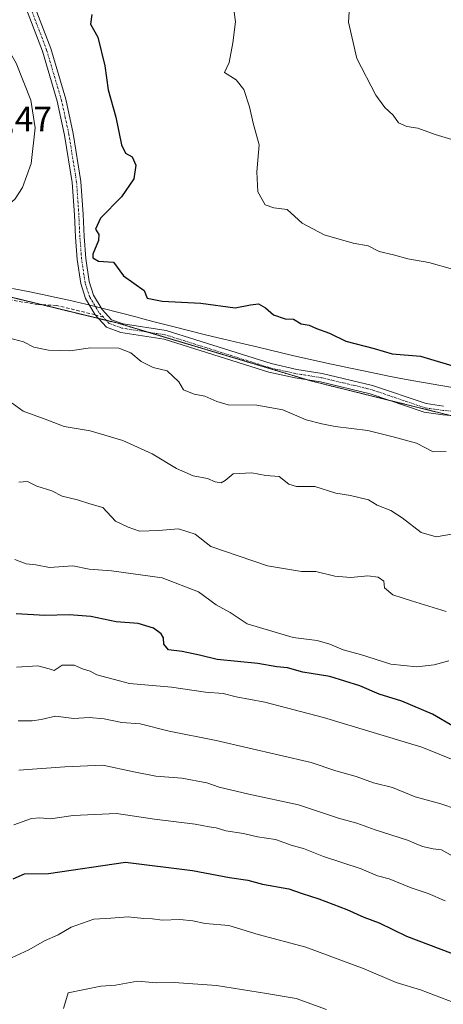
# Model space of a CAD drawing. Units: metres. Extents: x 645214 to 648681, y 4718386 to 4720772.
# Drawn here: x 647113 to 647233, y 4718798 to 4719077 of the extents above; entities that cross this region are included whole.
import ezdxf
from ezdxf.enums import TextEntityAlignment as Align

# ---------------------------------------------------------------- set-up
doc = ezdxf.new("R2010")
doc.units = ezdxf.units.M
doc.header["$MEASUREMENT"] = 0
for name, pattern in [('TRAZO_Y_PUNTO', [1, 0.5, -0.25, 0, -0.25]), ('TRAZOS', [0.75, 0.5, -0.25]), ('TRAZOSX2', [1.5, 1, -0.5])]:
    doc.linetypes.add(name, pattern=pattern)
for name, color, linetype, lineweight in [('Arbolado forestal', 92, 'TRAZOS', 0), ('Arbolado forestal CxS', 92, 'Continuous', 0), ('Camino', 19, 'Continuous', 0), ('Camino Cxs', 19, 'Continuous', 0), ('Camino eje', 39, 'TRAZO_Y_PUNTO', 13), ('Curva de nivel maestra', 36, 'Continuous', 30), ('Curva de nivel normal', 36, 'Continuous', 0), ('Matorral', 135, 'Continuous', 0), ('Matorral CxS', 135, 'Continuous', 0), ('Municipio', 9, 'Continuous', 13), ('Municipio CxS', 142, 'Continuous', 0), ('Rótulo de punto de cota en terreno', 19, 'Continuous', 0), ('Senda', 19, 'TRAZOSX2', 0)]:
    doc.layers.add(name, color=color, linetype=linetype, lineweight=lineweight)
doc.styles.add('Arial', font='txt', dxfattribs={"height": 0.2})

# ---------------------------------------------------------------- blocks, each defined once
blk = doc.blocks.new('*U203')
at = {"layer": 'Curva de nivel normal', "color": 36, "linetype": 'Continuous', "lineweight": 0}
blk.add_polyline3d([(647233.52, 4718826.95, 545), (647228.73, 4718828.97, 545), (647223.91, 4718830.6, 545), (647217.6, 4718833.17, 545), (647214.36, 4718834.01, 545), (647209.73, 4718836.05, 545), (647199, 4718839.48, 545), (647193.34, 4718841.79, 545), (647190.14, 4718842.63, 545), (647185.42, 4718844.34, 545), (647180.26, 4718845.1, 545), (647176.34, 4718846, 545), (647171.29, 4718846.77, 545), (647168.58, 4718847.58, 545), (647166.56, 4718847.87, 545), (647162.59, 4718848.66, 545), (647151.1, 4718850.07, 545), (647140.28, 4718851.68, 545), (647128.01, 4718851.08, 545), (647121.56, 4718850.2, 545), (647118.58, 4718850.5, 545), (647116.24, 4718850.23, 545), (647111.24, 4718848.48, 545)], dxfattribs=at)
blk = doc.blocks.new('*U214')
at = {"layer": 'Curva de nivel normal', "color": 36, "linetype": 'Continuous', "lineweight": 0}
blk.add_polyline3d([(647234.57, 4718894.97, 520), (647230.38, 4718893.87, 520), (647225.47, 4718893.25, 520), (647218.12, 4718894.03, 520), (647209.56, 4718896.76, 520), (647204.59, 4718898.04, 520), (647200.81, 4718899.64, 520), (647197.2, 4718900.7, 520), (647190.46, 4718901.62, 520), (647177.39, 4718905.48, 520), (647172.56, 4718908.7, 520), (647168.56, 4718910.88, 520), (647163.57, 4718914.49, 520), (647153.24, 4718918.46, 520), (647138.9, 4718920.45, 520), (647132.57, 4718920.96, 520), (647127.9, 4718921.93, 520), (647121.36, 4718921.46, 520), (647117.4, 4718922.14, 520), (647114.68, 4718922.41, 520), (647111.5, 4718923.71, 520)], dxfattribs=at)
blk = doc.blocks.new('*U215')
at = {"layer": 'Curva de nivel normal', "color": 36, "linetype": 'Continuous', "lineweight": 0}
blk.add_polyline3d([(647236.71, 4718852.92, 535), (647232.33, 4718854.42, 535), (647225, 4718856.44, 535), (647218.63, 4718859.03, 535), (647213.19, 4718860.41, 535), (647208.3, 4718862.16, 535), (647202.56, 4718863.75, 535), (647195.56, 4718866.16, 535), (647186.56, 4718868.27, 535), (647168.58, 4718872.34, 535), (647155.25, 4718875.07, 535), (647147.02, 4718877.14, 535), (647141.82, 4718877.46, 535), (647136.8, 4718878.51, 535), (647132.57, 4718878.94, 535), (647128.26, 4718878.64, 535), (647123.01, 4718879.29, 535), (647118.94, 4718878.3, 535), (647116.39, 4718877.92, 535), (647112.44, 4718878, 535)], dxfattribs=at)
blk = doc.blocks.new('*U223')
at = {"layer": 'Curva de nivel normal', "color": 36, "linetype": 'Continuous', "lineweight": 0}
blk.add_polyline3d([(647112.62, 4718863.99, 540), (647125.67, 4718864.88, 540), (647136.46, 4718865.41, 540), (647145.22, 4718863.46, 540), (647151.45, 4718862.27, 540), (647158.84, 4718861.67, 540), (647165.89, 4718860.39, 540), (647169.44, 4718859.2, 540), (647177.84, 4718857.15, 540), (647191.89, 4718854.1, 540), (647203.23, 4718850.41, 540), (647208.49, 4718848.92, 540), (647213.63, 4718847.05, 540), (647222.89, 4718844.14, 540), (647227.12, 4718842.32, 540), (647230.15, 4718841.67, 540), (647232.52, 4718841.41, 540), (647235.56, 4718839.71, 540)], dxfattribs=at)
blk = doc.blocks.new('*U224')
at = {"layer": 'Curva de nivel normal', "color": 36, "linetype": 'Continuous', "lineweight": 0}
blk.add_polyline3d([(647125.32, 4718796.4, 560), (647126.57, 4718800.85, 560), (647135.88, 4718802.77, 560), (647140.01, 4718803.02, 560), (647146.3, 4718804.18, 560), (647151.64, 4718803.65, 560), (647156.63, 4718803.79, 560), (647168.7, 4718802.95, 560), (647182.83, 4718800.71, 560), (647191.23, 4718799.28, 560), (647199.89, 4718796.12, 560)], dxfattribs=at)
blk = doc.blocks.new('*U230')
at = {"layer": 'Curva de nivel normal', "color": 36, "linetype": 'Continuous', "lineweight": 0}
blk.add_polyline3d([(647238.43, 4718797.2, 555), (647226.57, 4718801.67, 555), (647219.63, 4718803.8, 555), (647210.51, 4718807.68, 555), (647194, 4718813.84, 555), (647180.5, 4718817.44, 555), (647172.22, 4718819.91, 555), (647165.51, 4718820.47, 555), (647162.01, 4718821.26, 555), (647158.24, 4718821.64, 555), (647153.25, 4718821.42, 555), (647150.57, 4718821.82, 555), (647148.08, 4718821.96, 555), (647143.62, 4718822.44, 555), (647138.72, 4718822, 555), (647133.9, 4718821.78, 555), (647127.48, 4718819.43, 555), (647123.74, 4718817.3, 555), (647119.9, 4718815.56, 555), (647115.47, 4718813.06, 555), (647108.08, 4718809.62, 555)], dxfattribs=at)
blk = doc.blocks.new('*U234')
at = {"layer": 'Curva de nivel normal', "color": 36, "linetype": 'Continuous', "lineweight": 0}
blk.add_polyline3d([(647241.17, 4718864.71, 530), (647226.92, 4718870.5, 530), (647199.01, 4718878.92, 530), (647182.37, 4718883.2, 530), (647174.24, 4718884.74, 530), (647170.53, 4718885.69, 530), (647165.6, 4718886.09, 530), (647155.9, 4718887.49, 530), (647144.03, 4718888.53, 530), (647134.77, 4718890.98, 530), (647132.85, 4718891.99, 530), (647130.66, 4718892.72, 530), (647128.32, 4718893.7, 530), (647124.9, 4718893.72, 530), (647122.65, 4718892.22, 530), (647121.24, 4718892.72, 530), (647118.02, 4718893.5, 530), (647112, 4718893.15, 530)], dxfattribs=at)
blk = doc.blocks.new('*U244')
at = {"layer": 'Curva de nivel maestra', "color": 36, "linetype": 'Continuous', "lineweight": 30}
blk.add_polyline3d([(647133.29, 4719078.16, 500), (647132.9, 4719075.4, 500), (647135.02, 4719071.7, 500), (647137.03, 4719063.61, 500), (647137.97, 4719056.77, 500), (647140.14, 4719049.05, 500), (647141.74, 4719041.18, 500), (647142.87, 4719038.86, 500), (647144.77, 4719037.86, 500), (647145.76, 4719035.44, 500), (647145.23, 4719031.56, 500), (647141.74, 4719026.44, 500), (647135.75, 4719020.47, 500), (647134.36, 4719017.35, 500), (647135.34, 4719015.81, 500), (647135.19, 4719014.12, 500), (647133.57, 4719010.22, 500), (647133.64, 4719009.2, 500), (647135.19, 4719008.26, 500), (647139.51, 4719007.97, 500), (647142.28, 4719004.08, 500), (647148.16, 4718999.97, 500), (647148.99, 4718997.8, 500), (647153.29, 4718996.92, 500), (647164.2, 4718996.3, 500), (647173.98, 4718995.02, 500), (647178.33, 4718995.88, 500), (647180.56, 4718996.19, 500), (647182.56, 4718995.06, 500), (647184.87, 4718993.02, 500), (647188.14, 4718991.89, 500), (647190.54, 4718991.76, 500), (647192.66, 4718990.51, 500), (647194.97, 4718990.09, 500), (647197.06, 4718989.15, 500), (647200.77, 4718987.82, 500), (647205.38, 4718985.54, 500), (647213.38, 4718983.52, 500), (647218.53, 4718981.98, 500), (647226.49, 4718981.28, 500), (647237.57, 4718978.04, 500)], dxfattribs=at)
blk = doc.blocks.new('*U246')
at = {"layer": 'Curva de nivel maestra', "color": 36, "linetype": 'Continuous', "lineweight": 30}
blk.add_polyline3d([(647236.1, 4718876.3, 525), (647229.98, 4718879.81, 525), (647221.24, 4718883.54, 525), (647214.83, 4718885.49, 525), (647209.3, 4718887.84, 525), (647200.82, 4718890.49, 525), (647193.19, 4718891.79, 525), (647188.77, 4718892.94, 525), (647185.77, 4718893.26, 525), (647180.44, 4718894.17, 525), (647168.9, 4718895.3, 525), (647163.9, 4718896.56, 525), (647158.9, 4718897.57, 525), (647155.05, 4718898.05, 525), (647153.74, 4718899.72, 525), (647153.63, 4718901.5, 525), (647152.99, 4718902.61, 525), (647150.77, 4718904.26, 525), (647146.42, 4718905.57, 525), (647140.19, 4718906.01, 525), (647133.01, 4718907.49, 525), (647126.89, 4718908.04, 525), (647120.02, 4718907.84, 525), (647111.88, 4718908.24, 525)], dxfattribs=at)
blk = doc.blocks.new('*U248')
at = {"layer": 'Curva de nivel maestra', "color": 36, "linetype": 'Continuous', "lineweight": 30}
blk.add_polyline3d([(647111.02, 4718833.19, 550), (647114.26, 4718834.61, 550), (647121, 4718834.67, 550), (647142.84, 4718837.86, 550), (647161.87, 4718835.52, 550), (647172.38, 4718833.58, 550), (647177.6, 4718832.77, 550), (647181.75, 4718831.7, 550), (647189.22, 4718830.36, 550), (647192.94, 4718828.97, 550), (647197.73, 4718827.5, 550), (647205.6, 4718824.5, 550), (647210.5, 4718822.29, 550), (647214.83, 4718820.72, 550), (647222.6, 4718816.91, 550), (647235.08, 4718812.2, 550), (647248.75, 4718806.9, 550), (647256, 4718804.44, 550), (647262.08, 4718801.68, 550), (647266.88, 4718800.37, 550), (647275.46, 4718796.14, 550)], dxfattribs=at)

msp = doc.modelspace()

# ---------------------------------------------------------------- linework, layer by layer
at = {"layer": 'Arbolado forestal', "color": 92, "linetype": 'TRAZOS', "lineweight": 0}
msp.add_polyline3d([(647234.98, 4718964.54, 502.77), (647217.75, 4718968.79, 502.45), (647195.8, 4718974.2, 502.49), (647194.52, 4718974.58, 502.45), (647149.12, 4718988.14, 501.67), (647140.47, 4718990.72, 501.37), (647137.42, 4718991.46, 501.41), (647135.24, 4718991.99, 501.52), (647119.21, 4718995.89, 502.16), (647090.18, 4719002.94, 503.86)], dxfattribs=at)
at = {"layer": 'Arbolado forestal CxS', "color": 92, "linetype": 'Continuous', "lineweight": 0}
msp.add_polyline3d([(647090.18, 4719002.94, 503.86), (647140.47, 4718990.72, 501.37), (647195.8, 4718974.2, 502.49), (647245.38, 4718961.98, 502.82)], dxfattribs=at)
at = {"layer": 'Camino', "color": 19, "linetype": 'Continuous', "lineweight": 0}
for points in [[(647242.88, 4718963.96, 502.43), (647232.82, 4718964.7, 502.8), (647227.57, 4718965.45, 502.8), (647212.27, 4718970.65, 502.41), (647198.16, 4718974, 502.33), (647190.97, 4718975.14, 502.45), (647183.49, 4718976.82, 502.49), (647153.82, 4718986.16, 502.12), (647141.55, 4718988.04, 501.89), (647137.51, 4718989.53, 501.72), (647134.26, 4718993.06, 501.44), (647131.55, 4718997.62, 500.97), (647130.17, 4719001.93, 500.69), (647129.18, 4719008.75, 500.41), (647128.68, 4719015.06, 500.51), (647128.39, 4719021.37, 500.87), (647127.76, 4719030.51, 502.02), (647125.6, 4719043.96, 502.89), (647123.5, 4719053.59, 503.4), (647119.3, 4719067.77, 502.68), (647113.86, 4719082.07, 502.21)], [(647116.14, 4719083.06, 502.01), (647121.66, 4719068.57, 502.27), (647125.91, 4719054.21, 502.87), (647128.04, 4719044.42, 502.41), (647130.23, 4719030.79, 501.76), (647130.87, 4719021.51, 500.54), (647131.16, 4719015.22, 500.23), (647131.65, 4719009.03, 500.12), (647132.6, 4719002.49, 500.51), (647133.82, 4718998.65, 500.77), (647136.26, 4718994.55, 501.05), (647138.93, 4718991.66, 501.32), (647142.18, 4718990.46, 501.34), (647154.38, 4718988.59, 501.52), (647184.14, 4718979.22, 501.95), (647191.44, 4718977.58, 501.95), (647198.64, 4718976.44, 501.91), (647212.96, 4718973.04, 501.9), (647228.15, 4718967.88, 502.36), (647233.09, 4718967.17, 502.39)]]:
    msp.add_polyline3d(points, dxfattribs=at)
at = {"layer": 'Camino Cxs', "color": 19, "linetype": 'Continuous', "lineweight": 0}
for points in [[(647242.88, 4718963.96, 502.43), (647232.82, 4718964.7, 502.8), (647227.57, 4718965.45, 502.8), (647212.27, 4718970.65, 502.41), (647198.16, 4718974, 502.33), (647190.97, 4718975.14, 502.45), (647183.49, 4718976.82, 502.49), (647153.82, 4718986.16, 502.12), (647141.55, 4718988.04, 501.89), (647137.51, 4718989.53, 501.72), (647134.26, 4718993.06, 501.44), (647131.55, 4718997.62, 500.97), (647130.17, 4719001.93, 500.69), (647129.18, 4719008.75, 500.41), (647128.68, 4719015.06, 500.51), (647128.39, 4719021.37, 500.87), (647127.76, 4719030.51, 502.02), (647125.6, 4719043.96, 502.89), (647123.5, 4719053.59, 503.4), (647119.3, 4719067.77, 502.68), (647113.86, 4719082.07, 502.21)], [(647116.14, 4719083.06, 502.01), (647121.66, 4719068.57, 502.27), (647125.91, 4719054.21, 502.87), (647128.04, 4719044.42, 502.41), (647130.23, 4719030.79, 501.76), (647130.87, 4719021.51, 500.54), (647131.16, 4719015.22, 500.23), (647131.65, 4719009.03, 500.12), (647132.6, 4719002.49, 500.51), (647133.82, 4718998.65, 500.77), (647136.26, 4718994.55, 501.05), (647138.93, 4718991.66, 501.32), (647142.18, 4718990.46, 501.34), (647154.38, 4718988.59, 501.52), (647184.14, 4718979.22, 501.95), (647191.44, 4718977.58, 501.95), (647198.64, 4718976.44, 501.91), (647212.96, 4718973.04, 501.9), (647228.15, 4718967.88, 502.36), (647233.09, 4718967.17, 502.39)]]:
    msp.add_polyline3d(points, dxfattribs=at)
at = {"layer": 'Camino eje', "color": 39, "linetype": 'TRAZO_Y_PUNTO', "lineweight": 13}
for points in [[(647136.6, 4718992.36, 501.3), (647135.26, 4718993.81, 501.21), (647132.69, 4718998.14, 500.86), (647132, 4719000.29, 500.68), (647131.39, 4719002.21, 500.52), (647130.42, 4719008.89, 500.26), (647129.92, 4719015.14, 500.37), (647129.63, 4719021.44, 500.71), (647129, 4719030.65, 501.9), (647126.82, 4719044.19, 502.59), (647125.77, 4719049.01, 502.84), (647124.71, 4719053.9, 503.13), (647120.48, 4719068.17, 502.47), (647117.76, 4719075.32, 502.09), (647115, 4719082.57, 502.11)], [(647243.01, 4718965.2, 502.22), (647232.96, 4718965.94, 502.6), (647230.49, 4718966.29, 502.62), (647227.86, 4718966.67, 502.58), (647212.62, 4718971.85, 502.16), (647198.4, 4718975.22, 502.11), (647191.21, 4718976.36, 502.2), (647183.82, 4718978.02, 502.19), (647154.1, 4718987.38, 501.81), (647141.87, 4718989.25, 501.49), (647138.22, 4718990.6, 501.51), (647136.6, 4718992.36, 501.3)]]:
    msp.add_polyline3d(points, dxfattribs=at)
at = {"layer": 'Curva de nivel normal', "color": 36, "linetype": 'Continuous', "lineweight": 0}
for points in [[(647237.31, 4719042.12, 490), (647230.72, 4719044.19, 490), (647225.75, 4719045.98, 490), (647222.61, 4719046.44, 490), (647220.33, 4719047.49, 490), (647218.75, 4719049.61, 490), (647216.43, 4719051.83, 490), (647213.84, 4719055.31, 490), (647208.5, 4719065.65, 490), (647206.08, 4719075.98, 490), (647206.69, 4719084.83, 490)], [(647079.7, 4719007.95, 505), (647088.38, 4719009.7, 505), (647101.69, 4719016.93, 505), (647111.6, 4719025.92, 505), (647113.64, 4719029.14, 505), (647116.13, 4719035.92, 505), (647117.22, 4719046.03, 505), (647116.06, 4719053.89, 505), (647111.9, 4719064.35, 505), (647108.9, 4719069.45, 505), (647105.6, 4719075.51, 505), (647099.54, 4719081.63, 505)], [(647235.59, 4719005.99, 495), (647228.89, 4719007.9, 495), (647222.98, 4719008.89, 495), (647218.9, 4719010.04, 495), (647214.85, 4719010.95, 495), (647211.73, 4719012.55, 495), (647207.44, 4719013.34, 495), (647199.23, 4719015.72, 495), (647192.94, 4719019.04, 495), (647188.73, 4719022.93, 495), (647184.92, 4719023.33, 495), (647182.44, 4719024.23, 495), (647180.43, 4719027.91, 495), (647180.14, 4719033.54, 495), (647180.76, 4719041.24, 495), (647179.03, 4719047.37, 495), (647178.08, 4719052, 495), (647176.43, 4719056.88, 495), (647174.22, 4719059.66, 495), (647170.92, 4719061.72, 495), (647172.24, 4719064.56, 495), (647173.29, 4719070.09, 495), (647174.06, 4719076.12, 495), (647173.09, 4719083.03, 495)], [(647109.73, 4718986.54, 505), (647113.92, 4718985.38, 505), (647116.88, 4718983.87, 505), (647121.02, 4718983.01, 505), (647127.11, 4718982.8, 505), (647132.96, 4718983.72, 505), (647141, 4718983.56, 505), (647144.36, 4718982.3, 505), (647147.3, 4718979.85, 505), (647150.68, 4718978.06, 505), (647154.7, 4718977.18, 505), (647157.97, 4718974.08, 505), (647159.36, 4718971.81, 505), (647162.36, 4718970.53, 505), (647165.36, 4718969.95, 505), (647168.78, 4718968.51, 505), (647172.02, 4718967.49, 505), (647180.07, 4718967.46, 505), (647187.49, 4718966.13, 505), (647194.12, 4718963.24, 505), (647198.54, 4718962.14, 505), (647202.3, 4718961.4, 505), (647211.56, 4718960.21, 505), (647218.79, 4718958.5, 505), (647225.43, 4718956.7, 505), (647230.08, 4718954.23, 505), (647233.85, 4718954.34, 505)], [(647235.89, 4718930.98, 510), (647230.99, 4718930.15, 510), (647226.75, 4718931.34, 510), (647221.36, 4718935.54, 510), (647218.1, 4718937.57, 510), (647214.26, 4718939.06, 510), (647211.78, 4718940.61, 510), (647206.64, 4718941.8, 510), (647202.48, 4718942.52, 510), (647196.61, 4718944.37, 510), (647191.37, 4718944.37, 510), (647189.18, 4718945.08, 510), (647186.49, 4718947.24, 510), (647182.7, 4718947.53, 510), (647178.67, 4718948.21, 510), (647173.42, 4718948, 510), (647171.17, 4718946.12, 510), (647170.03, 4718945.44, 510), (647168.34, 4718945.69, 510), (647166.09, 4718946.64, 510), (647162.04, 4718947.37, 510), (647157.32, 4718949.46, 510), (647150.45, 4718953.6, 510), (647142.16, 4718957.43, 510), (647132.88, 4718960.12, 510), (647125.46, 4718961.35, 510), (647120.82, 4718963.2, 510), (647113.83, 4718965.74, 510), (647110.74, 4718967.97, 510)], [(647233.8, 4718908.97, 515), (647223.94, 4718911.94, 515), (647218.69, 4718913.66, 515), (647216.28, 4718915.69, 515), (647216.12, 4718917.59, 515), (647214.5, 4718918.65, 515), (647211.62, 4718919.05, 515), (647206.82, 4718918.58, 515), (647202.23, 4718918.94, 515), (647196.89, 4718920.26, 515), (647192.77, 4718920.31, 515), (647183.1, 4718921.87, 515), (647167.04, 4718927.37, 515), (647162.62, 4718930.82, 515), (647157.87, 4718932.4, 515), (647152.21, 4718931.88, 515), (647146.82, 4718931.68, 515), (647143.58, 4718932.84, 515), (647140.02, 4718934.56, 515), (647136.46, 4718938.47, 515), (647132.75, 4718939.44, 515), (647129.24, 4718940.62, 515), (647124.87, 4718941.61, 515), (647121.94, 4718943.11, 515), (647117.7, 4718944.44, 515), (647115.04, 4718945.8, 515), (647112.66, 4718945.62, 515)]]:
    msp.add_polyline3d(points, dxfattribs=at)
at = {"layer": 'Matorral', "color": 135, "linetype": 'Continuous', "lineweight": 0}
msp.add_polyline3d([(647234.98, 4718964.54, 502.77), (647217.75, 4718968.79, 502.45), (647195.8, 4718974.2, 502.49), (647194.52, 4718974.58, 502.45), (647149.12, 4718988.14, 501.67), (647140.47, 4718990.72, 501.37), (647137.42, 4718991.46, 501.41), (647135.24, 4718991.99, 501.52), (647119.21, 4718995.89, 502.16), (647090.18, 4719002.94, 503.86)], dxfattribs=at)
at = {"layer": 'Matorral CxS', "color": 135, "linetype": 'Continuous', "lineweight": 0}
msp.add_polyline3d([(647463.66, 4718909.51, 471.96), (647423.42, 4718902.12, 483.08), (647399.6, 4718899.65, 486.82), (647379.89, 4718899.65, 488.7), (647379.89, 4718899.65, 488.7), (647379.88, 4718899.65, 488.7), (647379.85, 4718899.72, 488.69), (647377.8, 4718908.5, 487.56), (647374.58, 4718913.47, 487.75), (647361.12, 4718919.91, 490.7), (647350.59, 4718922.54, 493.69), (647343.86, 4718925.47, 495.62), (647338.89, 4718927.51, 497.37), (647334.21, 4718932.2, 499.16), (647332.16, 4718937.46, 498.96), (647327.83, 4718942.8, 499.91), (647325.14, 4718943.3, 500.17), (647284.18, 4718954.79, 502.49), (647245.38, 4718961.98, 502.82), (647195.8, 4718974.2, 502.49), (647140.47, 4718990.72, 501.37), (647090.18, 4719002.94, 503.86)], dxfattribs=at)
at = {"layer": 'Municipio', "color": 9, "linetype": 'Continuous', "lineweight": 13}
msp.add_polyline3d([(647110.85, 4719000.51, 502.47), (647115.75, 4718999.54, 502.04), (647120.66, 4718998.54, 501.83), (647121.91, 4718998.27, 501.8), (647126.8, 4718997.21, 501.62), (647131.66, 4718996.07, 501.22), (647136.52, 4718994.86, 501), (647141.36, 4718993.62, 500.97), (647146.2, 4718992.35, 501.05), (647147.42, 4718992.02, 501.04), (647151.03, 4718991.07, 501.08), (647155.87, 4718989.8, 501.24), (647160.71, 4718988.56, 501.4), (647165.57, 4718987.37, 501.58), (647170.73, 4718986.14, 501.55), (647175.59, 4718984.98, 501.55), (647180.46, 4718983.83, 501.45), (647190.2, 4718981.55, 501.31), (647199.95, 4718979.34, 501.37), (647204.84, 4718978.28, 501.1), (647212.61, 4718976.65, 501.01), (647217.52, 4718975.68, 501.03), (647222.43, 4718974.75, 501.12), (647227.35, 4718973.87, 501.29), (647232.28, 4718973.01, 501.07), (647251.99, 4718969.65, 501.24)], dxfattribs=at)
msp.add_polyline3d([(647110.85, 4719000.51, 502.47), (647115.75, 4718999.54, 502.04), (647120.66, 4718998.54, 501.83), (647121.91, 4718998.27, 501.8), (647126.8, 4718997.21, 501.62), (647131.66, 4718996.07, 501.22), (647136.52, 4718994.86, 501), (647141.36, 4718993.62, 500.97), (647146.2, 4718992.35, 501.05), (647147.42, 4718992.02, 501.04), (647151.03, 4718991.07, 501.08), (647155.87, 4718989.8, 501.24), (647160.71, 4718988.56, 501.4), (647165.57, 4718987.37, 501.58), (647170.73, 4718986.14, 501.55), (647175.59, 4718984.98, 501.55), (647180.46, 4718983.83, 501.45), (647190.2, 4718981.55, 501.31), (647199.95, 4718979.34, 501.37), (647204.84, 4718978.28, 501.1), (647212.61, 4718976.65, 501.01), (647217.52, 4718975.68, 501.03), (647222.43, 4718974.75, 501.12), (647227.35, 4718973.87, 501.29), (647232.28, 4718973.01, 501.07), (647251.99, 4718969.65, 501.24)], dxfattribs=at)
at = {"layer": 'Municipio CxS', "color": 142, "linetype": 'Continuous', "lineweight": 0}
for points in [[(647110.85, 4719000.51, 502.47), (647115.75, 4718999.54, 502.04), (647120.66, 4718998.54, 501.83), (647121.91, 4718998.27, 501.8), (647126.8, 4718997.21, 501.62), (647131.66, 4718996.07, 501.22), (647136.52, 4718994.86, 501), (647141.36, 4718993.62, 500.97), (647146.2, 4718992.35, 501.05), (647147.42, 4718992.02, 501.04), (647151.03, 4718991.07, 501.08), (647155.87, 4718989.8, 501.24), (647160.71, 4718988.56, 501.4), (647165.57, 4718987.37, 501.58), (647170.73, 4718986.14, 501.55), (647175.59, 4718984.98, 501.55), (647180.46, 4718983.83, 501.45), (647190.2, 4718981.55, 501.31), (647199.95, 4718979.34, 501.37), (647204.84, 4718978.28, 501.1), (647212.61, 4718976.65, 501.01), (647217.52, 4718975.68, 501.03), (647222.43, 4718974.75, 501.12), (647227.35, 4718973.87, 501.29), (647232.28, 4718973.01, 501.07), (647251.99, 4718969.65, 501.24)], [(647251.99, 4718969.65, 501.24), (647232.28, 4718973.01, 501.07), (647227.35, 4718973.87, 501.29), (647222.43, 4718974.75, 501.12), (647217.52, 4718975.68, 501.03), (647212.61, 4718976.65, 501.01), (647204.84, 4718978.28, 501.1), (647199.95, 4718979.34, 501.37), (647190.2, 4718981.55, 501.31), (647180.46, 4718983.83, 501.45), (647175.59, 4718984.98, 501.55), (647170.73, 4718986.14, 501.55), (647165.57, 4718987.37, 501.58), (647160.71, 4718988.56, 501.4), (647155.87, 4718989.8, 501.24), (647151.03, 4718991.07, 501.08), (647147.42, 4718992.02, 501.04), (647146.2, 4718992.35, 501.05), (647141.36, 4718993.62, 500.97), (647136.52, 4718994.86, 501), (647131.66, 4718996.07, 501.22), (647126.8, 4718997.21, 501.62), (647121.91, 4718998.27, 501.8), (647120.66, 4718998.54, 501.83), (647115.75, 4718999.54, 502.04), (647110.85, 4719000.51, 502.47)], [(647110.85, 4719000.5, 502.47), (647115.75, 4718999.54, 502.04), (647120.66, 4718998.54, 501.83), (647121.91, 4718998.27, 501.8), (647126.8, 4718997.21, 501.62), (647131.66, 4718996.07, 501.22), (647136.52, 4718994.86, 501), (647141.36, 4718993.62, 500.97), (647146.2, 4718992.35, 501.05), (647147.42, 4718992.02, 501.04), (647151.03, 4718991.07, 501.08), (647155.87, 4718989.8, 501.24), (647160.71, 4718988.56, 501.41), (647165.57, 4718987.37, 501.58), (647170.73, 4718986.14, 501.55), (647175.59, 4718984.98, 501.55), (647180.46, 4718983.83, 501.45), (647190.2, 4718981.55, 501.31), (647199.95, 4718979.34, 501.37), (647204.84, 4718978.28, 501.1), (647212.61, 4718976.65, 501.01), (647217.52, 4718975.68, 501.03), (647222.43, 4718974.75, 501.12), (647227.35, 4718973.87, 501.29), (647232.28, 4718973.01, 501.07), (647251.99, 4718969.65, 501.24)], [(647251.99, 4718969.65, 501.24), (647232.28, 4718973.01, 501.07), (647227.35, 4718973.87, 501.29), (647222.43, 4718974.75, 501.12), (647217.52, 4718975.68, 501.03), (647212.61, 4718976.65, 501.01), (647204.84, 4718978.28, 501.1), (647199.95, 4718979.34, 501.37), (647190.2, 4718981.55, 501.31), (647180.46, 4718983.83, 501.45), (647175.59, 4718984.98, 501.55), (647170.73, 4718986.14, 501.55), (647165.57, 4718987.37, 501.58), (647160.71, 4718988.56, 501.41), (647155.87, 4718989.8, 501.24), (647151.03, 4718991.07, 501.08), (647147.42, 4718992.02, 501.04), (647146.2, 4718992.35, 501.05), (647141.36, 4718993.62, 500.97), (647136.52, 4718994.86, 501), (647131.66, 4718996.07, 501.22), (647126.8, 4718997.21, 501.62), (647121.91, 4718998.27, 501.8), (647120.66, 4718998.54, 501.83), (647115.75, 4718999.54, 502.04), (647110.85, 4719000.5, 502.47)]]:
    msp.add_polyline3d(points, dxfattribs=at)
at = {"layer": 'Senda', "color": 19, "linetype": 'TRAZOSX2', "lineweight": 0}
msp.add_polyline3d([(647136.6, 4718992.36, 501.3), (647134.26, 4718993.06, 501.44), (647123.3, 4718995.71, 502.01), (647118.18, 4718995.93, 502.2), (647103.38, 4718998.37, 502.94), (647098.19, 4718998.81, 503.19), (647090.66, 4718998.87, 503.9), (647085.69, 4718999.34, 503.93), (647064.29, 4719003.67, 502.62), (647026.56, 4719010.67, 500.12), (647020.13, 4719011.38, 499.98), (647007.64, 4719011.95, 499.82), (646997.19, 4719013.46, 499.08), (646985.1, 4719016.68, 498.77), (646982.47, 4719017.61, 498.31), (646980.32, 4719018.89, 498.02), (646976.58, 4719020.46, 498.12), (646969.41, 4719022.63, 498.07), (646956.88, 4719023.29, 497.71), (646944.1, 4719024.44, 496.64), (646928.45, 4719022.27, 494.97)], dxfattribs=at)

# ---------------------------------------------------------------- block references
at = {"layer": 'Curva de nivel maestra', "color": 36, "linetype": 'Continuous', "lineweight": 30}
for name in ['*U244', '*U246', '*U248']:
    msp.add_blockref(name, (0, 0), dxfattribs=at)
at = {"layer": 'Curva de nivel normal', "color": 36, "linetype": 'Continuous', "lineweight": 0}
for name in ['*U214', '*U234', '*U215', '*U223', '*U230', '*U224', '*U203']:
    msp.add_blockref(name, (0, 0), dxfattribs=at)

# ---------------------------------------------------------------- texts
at = {"layer": 'Rótulo de punto de cota en terreno', "color": 19, "linetype": 'Continuous', "lineweight": 0, "style": 'Arial'}
msp.add_text('513,47', height=7, dxfattribs=at).set_placement((647092.89, 4719042.87), align=Align.BOTTOM_LEFT)

doc.saveas('drawing.dxf')
